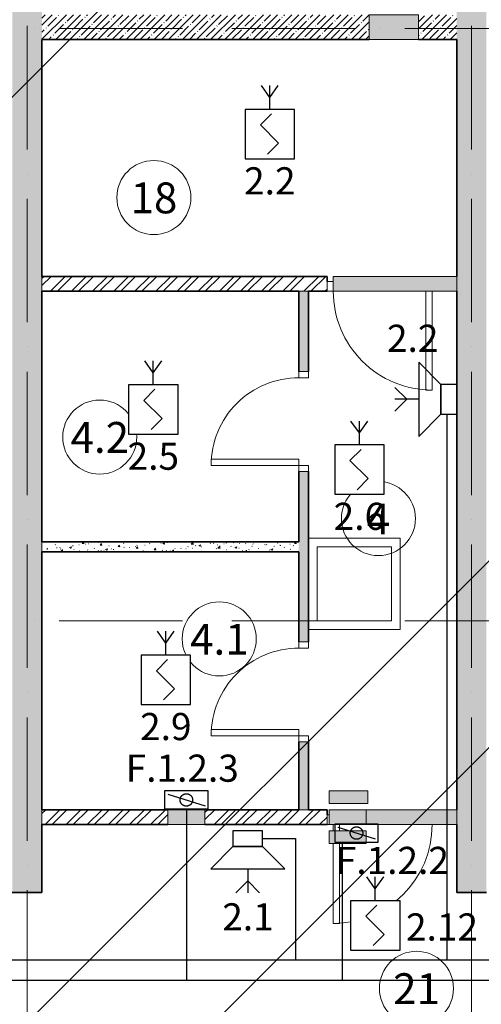
# Model space of a CAD drawing. Units: millimetres. Extents: x -282595 to 686484, y -59910 to 1005055.
# Drawn here: x 216080 to 219819, y 83787 to 91762 of the extents above; entities that cross this region are included whole.
import ezdxf
from ezdxf import colors
from ezdxf.entities.mleader import LeaderData, LeaderLine
from ezdxf.enums import TextEntityAlignment as Align
from ezdxf.lldxf.tags import DXFTag
from ezdxf.math import Vec2, Vec3

# ---------------------------------------------------------------- set-up
doc = ezdxf.new("R2010")
doc.units = ezdxf.units.MM
doc.set_wipeout_variables(frame=1)
for name, pattern in [('2dot', [135, 50, -20, 0, -20, 0, -20, 25]), ('50_200_ШТРИХ_1Т_ш5_п1_п1_', [14000, 10000, -2000, 0, -2000]), ('line-line', [320, 60, -40, 120, -40, 60])]:
    doc.linetypes.add(name, pattern=pattern)
for name, color, linetype, lineweight in [('2x2x0.5', 5, 'line-line', 30), ('A-AREA-IDEN', 251, 'Continuous', 0), ('A-DETL-GENF', 251, 'Continuous', 0), ('A-DOOR', 251, 'Continuous', 0), ('A-DOOR-FRAM', 251, 'Continuous', 0), ('A-FLOR', 251, 'Continuous', 0), ('A-GLAZ', 251, 'Continuous', 0), ('A-WALL', 251, 'Continuous', 0), ('A-WALL-PATT', 7, 'Continuous', 20), ('I-WALL', 251, 'Continuous', 0), ('S-GRID', 7, 'Continuous', 5), ('АР', 252, 'Continuous', 9), ('СОУЭ', 92, '2dot', 30), ('ТЕКСТ', 7, 'Continuous', 25), ('УСТРОЙСТВА', 7, 'Continuous', 30)]:
    doc.layers.add(name, color=color, linetype=linetype, lineweight=lineweight)
doc.layers.add('Извещатели', color=7, linetype='Continuous', lineweight=30, true_color=0xff0f0f)
doc.styles.add('Arial Narrow', font='ARIALN.TTF')
doc.styles.get("Standard").update_dxf_attribs({"font": 'arial.ttf', "height": 2})
doc.styles.add('Текст', font='isocpeui.ttf')
doc.styles.add('Шрифт', font='isocpeur.ttf')
doc.linetypes.add('2dot-gofra', pattern='A,30,-20,0,-20,0,-20,40,["o",Standard,S=7,R=0,X=0,Y=3],20', length=150)
tags = doc.linetypes.add('GOFRA', pattern='A,46.571429,["o",Standard,S=12,R=0,X=0,Y=1.750472],53.428571', length=100).pattern_tags.tags
tags[4] = DXFTag(74, 10)
doc.linetypes.add('line gofra', pattern='A,40,-20,["O",Standard,S=7,R=0,X=0,Y=3],-20,40', length=120)
pattern_1 = [(45, (0, 0), (-57.02463, 57.02463), []), (45, (57.025, 0), (-57.02463, 57.02463), [100.806, -20.161, 3.353, -16.808])]
pattern_2 = [(45, (0, 0), (-85.5373, 85.5373), []), (45, (57.02, 0), (-85.5373, 85.5373), [])]
pattern_3 = [(50, (0, 0), (145.7474, -12.75073), [15.24, -167.64]), (355, (0, 0), (-28.1939, 152.8459), [12.192, -134.112]), (100.451, (12.15, -1.06), (117.55393, 140.09374), [12.952, -142.472]), (46.184, (0, 40.64), (216.8635, -33.6342), [22.86, -251.46]), (96.636, (18.07, 37.84), (189.922, 197.9418), [19.428, -213.708]), (351.184, (0, 40.64), (189.9245, 197.9404), [18.288, -201.168]), (21, (20.32, 30.48), (121.29188, -81.8118), [15.24, -167.64]), (326, (20.32, 30.48), (49.4422, 147.3507), [12.192, -134.112]), (71.451, (30.43, 23.66), (170.7338, 65.53747), [12.952, -142.472]), (37.5, (0, 0), (2.470865, 67.64346), [3.353, -129.134, 3.353, -132.791, -134.62]), (37.5, (0, 0), (2.470865, 67.64346), [-268.63, 3.353, -131.267]), (7.5, (0, 0), (53.45543, 80.14398), [3.353, -74.27, 3.353, -126.086, -51.308]), (7.5, (0, 0), (53.45543, 80.14398), [-207.061, 3.353, -47.955]), (327.5, (-45.314, 0), (108.47233, -4.582854), [3.353, -47.447, 3.353, -155.143, -210.312]), (327.5, (-45.314, 0), (108.47233, -4.582854), [-209.296, 3.353, -206.959]), (317.5, (-65.63, 0), (118.5031, 20.3417), [3.353, -62.687, 3.353, -101.905, -149.352]), (317.5, (-65.63, 0), (118.5031, 20.3417), [-171.298, 3.353, -145.999])]

# ---------------------------------------------------------------- blocks, each defined once
blk = doc.blocks.new('DOR_ДУ_распашная__1Ст_Прямоугольная - Вн_ДДГ_810х2100h-16031068-Подземный этаж для экспликации')
at = {"layer": 'A-DOOR', "lineweight": 9}
for p, q in [((-355, 40), (-355, 750)), ((-355, 750), (-355, 40)), ((-305, 750), (-355, 750)), ((-305, 40), (-305, 750)), ((-355, 40), (-305, 40))]:
    blk.add_line(p, q, dxfattribs=at)
blk.add_arc((-355, 40), 710, 360, 90, dxfattribs=at)
at = {"layer": 'A-DOOR-FRAM', "lineweight": 9}
for p, q in [((-355, 40), (-405, 40)), ((-405, 40), (-405, -40)), ((-355, -40), (-355, 40)), ((355, 40), (355, -40)), ((405, 40), (355, 40)), ((405, -40), (405, 40)), ((-405, -40), (-355, -40)), ((355, -40), (405, -40))]:
    blk.add_line(p, q, dxfattribs=at)
blk = doc.blocks.new('DOR_ДУ_распашная__1Ст_Прямоугольная - Вн_ДСГ_900х2100h_EI30-15718398-Подземный этаж для экспликации')
at = {"layer": 'A-DOOR', "lineweight": 9}
for p, q in [((400, 860), (350, 860)), ((350, 860), (350, 212.5)), ((400, 212.5), (400, 860)), ((400, 212.5), (400, 860)), ((350, 110), (350, 60)), ((400, 60), (400, 110)), ((400, 60), (400, 110))]:
    blk.add_line(p, q, dxfattribs=at)
blk.add_arc((400, 60), 800, 90, 180, dxfattribs=at)
at = {"layer": 'A-DOOR-FRAM', "lineweight": 9}
for p, q in [((450, 60), (435, 60)), ((450, -20), (450, 60)), ((435, -20), (450, -20))]:
    blk.add_line(p, q, dxfattribs=at)
blk = doc.blocks.new('DOR_ДУ_распашная__1Ст_Прямоугольная - Вн_ДСГ_900х2100h_EI30-16500692-Подземный этаж для экспликации')
at = {"layer": 'A-DOOR', "lineweight": 9}
for p, q in [((-400, 60), (-400, 860)), ((-400, 860), (-400, 60)), ((-350, 860), (-400, 860)), ((-350, 60), (-350, 860))]:
    blk.add_line(p, q, dxfattribs=at)
blk.add_arc((-400, 60), 800, 360, 90, dxfattribs=at)
at = {"layer": 'A-DOOR-FRAM', "lineweight": 9}
for p, q in [((450, 60), (400, 60)), ((450, -20), (450, 60)), ((400, -20), (450, -20))]:
    blk.add_line(p, q, dxfattribs=at)
blk = doc.blocks.new('WNW_Отверстие прямоугольное - 400х400h-19871825-Подземный этаж для экспликации')
at = {"layer": 'A-GLAZ', "lineweight": 9}
blk.add_hatch(color=256, dxfattribs=at).paths.add_polyline_path([(-200, 100), (-200, -100), (200, -100), (200, 100)], flags=0)
at = {"layer": 'A-DETL-GENF', "lineweight": 9}
for p, q in [((200, 100), (-200, 100)), ((-200, 100), (-200, -100)), ((200, -100), (200, 100)), ((-200, -100), (200, -100))]:
    blk.add_line(p, q, dxfattribs=at)
blk = doc.blocks.new('WNW_Отверстие прямоугольное - 1000х250h-19683621-Подземный этаж для экспликации')
at = {"layer": 'A-GLAZ', "lineweight": 9}
blk.add_hatch(color=256, dxfattribs=at).paths.add_polyline_path([(500, -60), (500, 60), (-500, 60), (-500, -60)], flags=0)
at = {"layer": 'A-DETL-GENF', "lineweight": 9}
for p, q in [((500, 60), (-500, 60)), ((-500, 60), (-500, -60)), ((500, -60), (500, 60)), ((-500, -60), (500, -60))]:
    blk.add_line(p, q, dxfattribs=at)
blk = doc.blocks.new('WNW_Отверстие прямоугольное - 300х300h-19688635-Подземный этаж для экспликации')
at = {"layer": 'A-GLAZ', "lineweight": 9}
blk.add_hatch(color=256, dxfattribs=at).paths.add_polyline_path([(150, -60), (150, 60), (-150, 60), (-150, -60)], flags=0)
at = {"layer": 'A-DETL-GENF', "lineweight": 9}
for p, q in [((150, 60), (-150, 60)), ((-150, 60), (-150, -60)), ((150, -60), (150, 60)), ((-150, -60), (150, -60))]:
    blk.add_line(p, q, dxfattribs=at)
blk = doc.blocks.new('WNW_Отверстие прямоугольное - 300х250h-19689382-Подземный этаж для экспликации')
at = {"layer": 'A-GLAZ', "lineweight": 9}
for points in [[(150, -60), (150, 60), (-150, 60), (-150, -60)], [(150, -212.5), (150, -110), (-150, -110), (-150, -212.5)]]:
    blk.add_hatch(color=256, dxfattribs=at).paths.add_polyline_path(points, flags=0)
at = {"layer": 'A-DETL-GENF', "lineweight": 9}
for p, q in [((-150, 60), (150, 60)), ((-150, -60), (-150, 60)), ((150, 60), (150, -60)), ((150, -60), (-150, -60)), ((-150, -110), (150, -110)), ((-150, -212.5), (-150, -110)), ((150, -110), (150, -212.5)), ((150, -212.5), (-150, -212.5))]:
    blk.add_line(p, q, dxfattribs=at)
blk = doc.blocks.new('WNW_Отверстие прямоугольное - 850х200h-19689306-Подземный этаж для экспликации')
at = {"layer": 'A-GLAZ', "lineweight": 9}
blk.add_hatch(color=256, dxfattribs=at).paths.add_polyline_path([(425, -60), (425, 60), (-310, 60), (-310, -60)], flags=0)
at = {"layer": 'A-DETL-GENF', "lineweight": 9}
for p, q in [((425, 60), (-310, 60)), ((425, -60), (425, 60)), ((-310, -60), (425, -60))]:
    blk.add_line(p, q, dxfattribs=at)
blk = doc.blocks.new('WNW_Отверстие прямоугольное - 315х250h-19694010-Подземный этаж для экспликации')
at = {"layer": 'A-GLAZ', "lineweight": 9}
blk.add_hatch(color=256, dxfattribs=at).paths.add_polyline_path([(157.5, 110), (157.5, 212.5), (-157.5, 212.5), (-157.5, 110)], flags=0)
at = {"layer": 'A-DETL-GENF', "lineweight": 9}
for p, q in [((157.5, 212.5), (-157.5, 212.5)), ((-157.5, 212.5), (-157.5, 110)), ((157.5, 110), (157.5, 212.5)), ((-157.5, 110), (157.5, 110))]:
    blk.add_line(p, q, dxfattribs=at)
blk = doc.blocks.new('Марка - Помещения - Номер-8678232-Подземный этаж для экспликации')
at = {"layer": 'A-AREA-IDEN'}
blk.add_circle((0, 0), 3, dxfattribs=at)
blk = doc.blocks.new('A$C09E019B4')
at = {"layer": 'A-WALL-PATT', "lineweight": 9}
h = blk.add_hatch(dxfattribs=at)
h.set_pattern_fill('FP_1', color=256, style=0, pattern_type=2)
h.set_pattern_definition(pattern_1)
h.paths.add_polyline_path([(26580, 19100), (26820, 19100), (26820, 28100), (26580, 28100), (26580, 19650)], flags=0)
h = blk.add_hatch(dxfattribs=at)
h.set_pattern_fill('FP_1', color=256, style=0, pattern_type=2)
h.set_pattern_definition(pattern_1)
h.paths.add_polyline_path([(30180, 19100), (30420, 19100), (30420, 28100), (30180, 28100), (30180, 19650)], flags=0)
h = blk.add_hatch(dxfattribs=at)
h.set_pattern_fill('FP_1', color=256, style=0, pattern_type=2)
h.set_pattern_definition(pattern_1)
h.paths.add_polyline_path([(30180, 26010), (30180, 26210), (29869.6, 26210), (29869.6, 26010)], flags=0)
h.paths.add_polyline_path([(29469.6, 26010), (29469.6, 26210), (26820, 26210), (26820, 26010), (26949.4, 26010)], flags=0)
h = blk.add_hatch(dxfattribs=at)
h.set_pattern_fill('FP_3', color=256, style=0, pattern_type=2)
h.set_pattern_definition(pattern_2)
h.paths.add_polyline_path([(29130, 23970), (29130, 24090), (26820, 24090), (26820, 23970), (28980, 23970)], flags=0)
h = blk.add_hatch(dxfattribs=at)
h.set_pattern_fill('FP_2', color=256, style=0, pattern_type=2)
h.set_pattern_definition(pattern_3)
h.paths.add_polyline_path([(28900, 19770), (28980, 19770), (28980, 20320), (28900, 20320)], flags=0)
h.paths.add_polyline_path([(28980, 21130), (28980, 22510), (28900, 22510), (28900, 21130)], flags=0)
h.paths.add_polyline_path([(28980, 23320), (28980, 23970), (28900, 23970), (28900, 23320)], flags=0)
h = blk.add_hatch(dxfattribs=at)
h.set_pattern_fill('FP_2', color=256, style=0, pattern_type=2)
h.set_pattern_definition(pattern_3)
h.paths.add_polyline_path([(28900, 21860), (28900, 21940), (26820, 21940), (26820, 21860), (26949.4, 21860)], flags=0)
h = blk.add_hatch(dxfattribs=at)
h.set_pattern_fill('FP_3', color=256, style=0, pattern_type=2)
h.set_pattern_definition(pattern_2)
h.paths.add_polyline_path([(28900, 19650), (28900, 19770), (28140, 19770), (28140, 19650)], flags=0)
h.paths.add_polyline_path([(27840, 19650), (27840, 19770), (26820, 19770), (26820, 19650), (26949.4, 19650)], flags=0)
h = blk.add_hatch(dxfattribs=at)
h.set_pattern_fill('FP_3', color=256, style=0, pattern_type=2)
h.set_pattern_definition(pattern_2)
h.paths.add_polyline_path([(28900, 19650), (29130, 19650), (29130, 19770), (28900, 19770)], flags=0)
at = {"layer": 'A-FLOR', "lineweight": 13}
for p, q in [((28980, 21970), (29720, 21970)), ((29720, 21970), (29720, 21230)), ((29050, 21900), (29050, 21300)), ((29650, 21900), (29050, 21900)), ((29650, 21300), (29650, 21900)), ((29050, 21300), (29650, 21300)), ((29720, 21230), (28980, 21230))]:
    blk.add_line(p, q, dxfattribs=at)
at = {"layer": 'A-WALL', "lineweight": 13}
for p, q in [((26820, 24090), (26820, 23970)), ((28980, 23970), (28900, 23970)), ((26820, 21940), (26820, 21860)), ((26820, 19770), (26820, 19650)), ((28900, 19770), (28980, 19770)), ((28980, 19770), (28900, 19770))]:
    blk.add_line(p, q, dxfattribs=at)
at = {"layer": 'I-WALL', "lineweight": 35}
for p, q in [((26820, 24090), (26820, 26010)), ((26820, 26010), (29469.6, 26010)), ((29869.6, 26010), (30180, 26010)), ((30180, 26010), (30180, 24090)), ((29130, 24090), (26820, 24090)), ((29130, 24050), (29130, 24090)), ((26820, 21940), (26820, 23970)), ((26820, 23970), (28900, 23970)), ((28900, 23970), (28900, 23320)), ((28980, 23970), (29130, 23970)), ((28980, 23320), (28980, 23970)), ((30180, 23970), (30180, 19770)), ((28900, 22510), (28900, 21940)), ((28980, 21130), (28980, 22510)), ((28900, 21940), (26820, 21940)), ((26820, 19770), (26820, 21860)), ((26820, 21860), (28900, 21860)), ((28900, 21860), (28900, 21130)), ((28900, 20320), (28900, 19770)), ((28980, 19770), (28980, 20320)), ((27840, 19770), (26820, 19770)), ((28900, 19770), (28140, 19770)), ((29130, 19770), (28980, 19770)), ((29130, 19730), (29130, 19770)), ((26820, 19100), (26820, 19650)), ((26820, 19650), (27840, 19650)), ((28140, 19650), (28980, 19650)), ((28980, 19650), (29130, 19650)), ((30180, 19650), (30180, 19100)), ((26580, 19100), (26820, 19100)), ((30180, 19100), (30420, 19100))]:
    blk.add_line(p, q, dxfattribs=at)
at = {"layer": 'S-GRID', "color": 251, "linetype": '50_200_ШТРИХ_1Т_ш5_п1_п1_', "lineweight": 9, "ltscale": 0.1}
for p, q in [((26700, -2882.9), (26700, 31100)), ((30300, -2882.9), (30300, 31100)), ((-2442.9, 26100), (44180.2, 26100)), ((-2442.9, 21300), (44180.2, 21300))]:
    blk.add_line(p, q, dxfattribs=at)
at = {"lineweight": 13}
for name, p, rotation in [('WNW_Отверстие прямоугольное - 400х400h-19871825-Подземный этаж для экспликации', (29669.6, 26110), 180), ('DOR_ДУ_распашная__1Ст_Прямоугольная - Вн_ДСГ_900х2100h_EI30-16500692-Подземный этаж для экспликации', (29580, 24030), 180), ('DOR_ДУ_распашная__1Ст_Прямоугольная - Вн_ДДГ_810х2100h-16031068-Подземный этаж для экспликации', (28940, 22915), 89.99999999999972), ('DOR_ДУ_распашная__1Ст_Прямоугольная - Вн_ДДГ_810х2100h-16031068-Подземный этаж для экспликации', (28940, 20725), 89.99999999999972), ('DOR_ДУ_распашная__1Ст_Прямоугольная - Вн_ДСГ_900х2100h_EI30-15718398-Подземный этаж для экспликации', (29580, 19710), 180)]:
    blk.add_blockref(name, p, dxfattribs=dict(at, rotation=rotation))
for name, p in [('WNW_Отверстие прямоугольное - 1000х250h-19683621-Подземный этаж для экспликации', (29680, 24030)), ('WNW_Отверстие прямоугольное - 315х250h-19694010-Подземный этаж для экспликации', (29302.5, 19710)), ('WNW_Отверстие прямоугольное - 300х300h-19688635-Подземный этаж для экспликации', (27990, 19710)), ('WNW_Отверстие прямоугольное - 300х250h-19689382-Подземный этаж для экспликации', (29295, 19710)), ('WNW_Отверстие прямоугольное - 850х200h-19689306-Подземный этаж для экспликации', (29755, 19710))]:
    blk.add_blockref(name, p, dxfattribs=at)
at = {"layer": 'A-AREA-IDEN', "xscale": 99.99999999999993, "yscale": 99.99999999999993, "zscale": 99.99999999999993}
for p in [(27726.6, 24729.4), (27288.2, 22789.2), (29545, 22128.9), (28256.4, 21154.3), (29853.3, 18323.8)]:
    blk.add_blockref('Марка - Помещения - Номер-8678232-Подземный этаж для экспликации', p, dxfattribs=at)
at = {"layer": 'A-AREA-IDEN', "char_height": 250, "attachment_point": 2, "line_spacing_factor": 0.974696, "style": 'Arial Narrow'}
for s, insert, width in [('18', (27727.2, 24851.5), 380.712), ('4.2', (27288.8, 22911.3), 475.89), ('\\fArial Narrow|b0|i0|c204|p34|;4', (29545.6, 22251), 190.356), ('4.1', (28257.1, 21276.4), 475.89), ('21', (29853.9, 18445.9), 380.712)]:
    blk.add_mtext(s, dxfattribs=dict(at, insert=insert, width=width))
blk = doc.blocks.new('_None')
blk = doc.blocks.new('*U80')
at = {"lineweight": 30}
for q in [(0.988, 4.446), (2.012, 4.446)]:
    blk.add_line((1.5, 3.723), q, dxfattribs=at)
blk.add_wipeout([(0, 3), (3, 3), (3, 0), (0, 0)])
for p, q in [((1.5, 3), (1.5, 4.446)), ((0, 3), (0, 0)), ((3, 3), (0, 3)), ((3, 0), (3, 3)), ((1.602, 2.724), (0.93, 2.052)), ((2.035, 0.948), (0.93, 2.052)), ((2.035, 0.948), (1.363, 0.276)), ((0, 0), (3, 0))]:
    blk.add_line(p, q, dxfattribs=at)
blk.add_lwpolyline([(0, 0), (3, 0), (3, 3), (0, 3)], close=True, dxfattribs=at)
blk.add_lwpolyline([(0, 0), (3, 0), (3, 3), (0, 3)], close=True, dxfattribs=at)
blk.add_lwpolyline([(0, 0), (3, 0), (3, 3), (0, 3)], close=True, dxfattribs=at)
blk = doc.blocks.new('*U79')
at = {"ltscale": 8}
for p, q in [((0, 0), (3, 3)), ((7, 3), (3, 3)), ((7, 3), (10, 0)), ((0, 0), (10, 0))]:
    blk.add_line(p, q, dxfattribs=at)
at = {"linetype": '2dot-gofra', "ltscale": 8}
for p, q in [((5, 0), (5, -3.23)), ((5, -1.61), (3.39, -3.23)), ((5, -1.61), (6.61, -3.23))]:
    blk.add_line(p, q, dxfattribs=at)
at = {"ltscale": 8}
blk.add_lwpolyline([(7, 3), (7, 5.14), (3, 5.14), (3, 3)], close=True, dxfattribs=at)
blk = doc.blocks.new('*U71')
at = {"ltscale": 8}
for p, q in [((0, 0), (0, -10)), ((0, 0), (3, -3)), ((3, -7), (3, -3)), ((3, -7), (0, -10))]:
    blk.add_line(p, q, dxfattribs=at)
at = {"linetype": '2dot-gofra', "ltscale": 8}
for p, q in [((-1.61, -5), (-3.23, -3.39)), ((0, -5), (-3.23, -5)), ((-1.61, -5), (-3.23, -6.61))]:
    blk.add_line(p, q, dxfattribs=at)
at = {"ltscale": 8}
blk.add_lwpolyline([(3, -7), (5.14, -7), (5.14, -3), (3, -3)], close=True, dxfattribs=at)
blk = doc.blocks.new('НО клапан')
at = {"color": 5, "lineweight": 30, "ltscale": 100}
blk.add_line((303, -94), (-303, 94), dxfattribs=at)
blk.add_lwpolyline([(348, 151), (348, -151), (-347, -151), (-347, 151)], close=True, dxfattribs=at)
blk.add_circle((0, 0), 101, dxfattribs=at)

msp = doc.modelspace()

# ---------------------------------------------------------------- texts
at = {"layer": 'УСТРОЙСТВА', "insert": (93430.79, 137057.443), "char_height": 250, "attachment_point": 1, "style": 'Шрифт'}
msp.add_mtext_dynamic_manual_height_columns('\\pi750;{\\fISOCPEUR|b0|i1|c204|p34;Алгоритм управления системой подпора воздуха в зону для маломобильных групп населения (МГН) \\P\\pi0;происходит по следующей схеме: \\H1.92083x; \\H0.52061x;\\P\\pi-500,l750;-^Iпо сигналу "Пожар" включаются две системы подпора: с большим расходом воздуха и подогревом \\H1.52639x; \\H0.65514x;\\P\\pi0;воздуха;\\H1.65787x; \\H0.60318x;\\P\\pi-500;-^IДля системы подпора с большим расходом воздуха в случае, когда герконы разомкнуты (дверь \\H1.71404x; \\H0.58342x;\\P\\pi0;открыта) открывается клапан на этаже пожара, при этом перепускной клапан, расположенный на \\H1.78282x; \\H0.56091x;\\Pкровле, закрывается. При замкнутых герконах (дверь закрыта) клапан на этаже пожара \\H1.75989x; \\H0.56822x;\\Pзакрывается и открывается переспускной клапан, расположенный на кровле;\\H1.66754x; \\H0.59969x;\\P\\pi-500;-^IДля системы подпора с подогревом воздуха открывается клапан на этаже пожара. В холодное \\H1.61082x; \\H0.6208x;\\P\\pi0;время года с помощью датчика-реле производится запуск калорифера для подогрева воздухапри \\H1.62973x; \\H0.6136x;\\Pдостижении температуры воздуха в воздуховоде ниже +10 градусов. В калорифере имеется \\H1.62342x; \\H0.61598x;\\Pдвухступенчатая встроенная защита от перегрева. \\H1.62553x; \\H0.61519x;\\P\\pi-500;-^Iсистемы подпора работают с момента начала пожара и на всем протяжении эвакуации людей и \\H1.62482x; \\H0.61545x;\\P\\pi0;ликвидации пожара. \\H1.62506x; \\H0.61536x;\\P\\pi750,l0;Алгоритм управления противопожарным водоснабжением: сигнал пуска поступает на пожарные \\H1.62498x; \\H0.61539x;\\P\\pi0;насосные агрегаты после автоматической проверки давления воды в системе. Одновременно с сигналом \\H1.62501x; \\H0.61538x;\\Pпуска пожарных насосов поступает сигнал для открытия электрофицированной задвжики на обводной \\H1.625x; \\H0.61539x;\\Pлинии водомера на вводе водопровода.\\H1.625x; \\H0.61538x;\\P}', width=17847.66422, gutter_width=7095.343, heights=[53694.988], dxfattribs=at)

# ---------------------------------------------------------------- next in the draw order: block references
at = {"layer": 'АР', "color": 0, "ltscale": 8}
msp.add_blockref('A$C09E019B4', (189440.412, 65592.489), dxfattribs=at)

# ---------------------------------------------------------------- next in the draw order: leaders
at = {"layer": 'ТЕКСТ', "ltscale": 20}
ml = msp.add_multileader_mtext('Standard', dxfattribs=at)
ml.set_content('{\\fISOCPEUR|b0|i1|c204|p34;\\W1;Кабельная трасса на 1-й этаж}', color=256, style='Текст')
ml.set_leader_properties()
ml.set_arrow_properties(name='NONE')
ml.build(insert=Vec2(0, 0))
ml.multileader.update_dxf_attribs({"text_left_attachment_type": 6, "text_right_attachment_type": 6})
ctx = ml.context
ctx.base_point, ctx.char_height, ctx.landing_gap_size, ctx.plane_origin = Vec3(229812.277, 95131.317), 250, 0, Vec3(216806.035, 82792.489)
ctx.left_attachment, ctx.right_attachment = 6, 6
notes = []
notes.append((ctx, [(0, (1, 1, 0), (229144.862, 95131.317), (1, 0), 667.415, [(0, [(216806.035, 82792.489)], 0, [])])]))
ctx.mtext.insert, ctx.mtext.width, ctx.mtext.flow_direction = Vec3(229812.277, 95431.317), 3231.049, 5
ctx.mtext.has_bg_fill, ctx.mtext.bg_color, ctx.mtext.bg_scale_factor, ctx.mtext.bg_transparency, ctx.mtext.use_window_bg_color = 1, -1027028792, 1.5, 0, 1
for ctx, leaders in notes:
    for number, flags, end, landing, length, lines in leaders:
        leader = LeaderData()
        leader.index, (leader.has_last_leader_line, leader.has_dogleg_vector, leader.attachment_direction) = number, flags
        leader.last_leader_point, leader.dogleg_vector, leader.dogleg_length = Vec3(end), Vec3(landing), length
        for number, points, colour, breaks in lines:
            line = LeaderLine()
            line.index, line.vertices, line.color, line.breaks = number, Vec3.list(points), colors.encode_raw_color(colour), breaks
            leader.lines.append(line)
        ctx.leaders.append(leader)

# ---------------------------------------------------------------- next in the draw order: leaders
ml = msp.add_multileader_mtext('Standard', dxfattribs=at)
ml.set_content('{\\fISOCPEUR|b0|i1|c204|p34;\\W1;Кабельная трасса на 1-й этаж}', color=256, style='Текст')
ml.set_leader_properties()
ml.set_arrow_properties(name='NONE')
ml.build(insert=Vec2(0, 0))
ml.multileader.update_dxf_attribs({"text_left_attachment_type": 6, "text_right_attachment_type": 6})
ctx = ml.context
ctx.base_point, ctx.char_height, ctx.landing_gap_size, ctx.plane_origin = Vec3(229142.295, 96223.478), 250, 0, Vec3(211472.065, 78970.923)
ctx.left_attachment, ctx.right_attachment = 6, 6
notes = []
notes.append((ctx, [(0, (1, 1, 0), (228724.62, 96223.478), (1, 0), 417.675, [(0, [(211472.065, 78970.923)], 0, [])])]))
ctx.mtext.insert, ctx.mtext.width, ctx.mtext.flow_direction = Vec3(229142.295, 96523.478), 3231.049, 5
ctx.mtext.has_bg_fill, ctx.mtext.bg_color, ctx.mtext.bg_scale_factor, ctx.mtext.bg_transparency, ctx.mtext.use_window_bg_color = 1, -1027028792, 1.5, 0, 1
for ctx, leaders in notes:
    for number, flags, end, landing, length, lines in leaders:
        leader = LeaderData()
        leader.index, (leader.has_last_leader_line, leader.has_dogleg_vector, leader.attachment_direction) = number, flags
        leader.last_leader_point, leader.dogleg_vector, leader.dogleg_length = Vec3(end), Vec3(landing), length
        for number, points, colour, breaks in lines:
            line = LeaderLine()
            line.index, line.vertices, line.color, line.breaks = number, Vec3.list(points), colors.encode_raw_color(colour), breaks
            leader.lines.append(line)
        ctx.leaders.append(leader)

# ---------------------------------------------------------------- next in the draw order: linework, layer by layer
at = {"layer": '2x2x0.5', "linetype": 'line gofra', "ltscale": 4}
for p, q in [((217430.225, 85366.889), (217430.225, 83980.438)), ((218691.078, 85098.429), (218691.078, 83980.438)), ((222623.496, 83980.438), (196570.653, 83980.438))]:
    msp.add_line(p, q, dxfattribs=at)

# ---------------------------------------------------------------- next in the draw order: block references
at = {"layer": 'Извещатели', "xscale": 133.3333333332862, "yscale": 133.3333333332862, "zscale": 133.3333333332862}
for p in [(217906.112, 90636.017), (216962.464, 88405.656), (218631.406, 87918.702), (217063.931, 86215.848), (218760.412, 84226.042)]:
    msp.add_blockref('*U80', p, dxfattribs=at)
at = {"layer": 'СОУЭ', "linetype": 'ByBlock', "xscale": 60, "yscale": 60, "zscale": 60}
for name, p in [('*U71', (219311.992, 88987.466)), ('*U79', (217627.048, 84884.544))]:
    msp.add_blockref(name, p, dxfattribs=at)
at = {"layer": 'СОУЭ', "xscale": 0.5, "yscale": 0.5, "zscale": 0.5, "rotation": 180}
for p in [(217430.412, 85442.489), (218808.13, 85174.029)]:
    msp.add_blockref('НО клапан', p, dxfattribs=at)

# ---------------------------------------------------------------- next in the draw order: texts
at = {"style": 'Текст'}
for s, p in [('2.2', (218106.112, 90278.329)), ('2.2', (219263.289, 89003.022)), ('2.5', (217162.464, 88047.968)), ('2.6', (218831.406, 87561.014)), ('2.9', (217263.931, 85858.16)), ('2.1', (217929.215, 84316.82)), ('2.12', (219500.595, 84234.615))]:
    msp.add_text(s, height=220, dxfattribs=at).set_placement(p, align=Align.BOTTOM_CENTER)

# ---------------------------------------------------------------- next in the draw order: leaders
at = {"layer": 'ТЕКСТ', "ltscale": 20}
ml = msp.add_multileader_mtext('Standard', dxfattribs=at)
ml.set_content('{\\fISOCPEUR|b0|i1|c204|p34;\\W1;Кабельная трасса на 1-й этаж}', color=256, style='Текст')
ml.set_leader_properties()
ml.set_arrow_properties(name='NONE')
ml.build(insert=Vec2(0, 0))
ml.multileader.update_dxf_attribs({"text_left_attachment_type": 6, "text_right_attachment_type": 6})
ctx = ml.context
ctx.base_point, ctx.char_height, ctx.landing_gap_size, ctx.plane_origin = Vec3(222470.971, 97373.253), 250, 0, Vec3(196528.088, 71644.211)
ctx.left_attachment, ctx.right_attachment = 6, 6
notes = []
notes.append((ctx, [(0, (1, 1, 0), (222257.13, 97373.253), (1, 0), 213.842, [(0, [(196528.088, 71644.211)], 0, [])])]))
ctx.mtext.insert, ctx.mtext.width, ctx.mtext.flow_direction = Vec3(222470.971, 97673.253), 3031.18107, 5
ctx.mtext.has_bg_fill, ctx.mtext.bg_color, ctx.mtext.bg_scale_factor, ctx.mtext.bg_transparency, ctx.mtext.use_window_bg_color = 1, -1027028792, 1.5, 0, 1
for ctx, leaders in notes:
    for number, flags, end, landing, length, lines in leaders:
        leader = LeaderData()
        leader.index, (leader.has_last_leader_line, leader.has_dogleg_vector, leader.attachment_direction) = number, flags
        leader.last_leader_point, leader.dogleg_vector, leader.dogleg_length = Vec3(end), Vec3(landing), length
        for number, points, colour, breaks in lines:
            line = LeaderLine()
            line.index, line.vertices, line.color, line.breaks = number, Vec3.list(points), colors.encode_raw_color(colour), breaks
            leader.lines.append(line)
        ctx.leaders.append(leader)

# ---------------------------------------------------------------- next in the draw order: linework, layer by layer
at = {"layer": 'СОУЭ', "linetype": 'GOFRA', "lineweight": 25, "ltscale": 4}
for p, q in [((219538.776, 88567.633), (219538.776, 84147.746)), ((200391.263, 84147.746), (228751.192, 84147.746))]:
    msp.add_line(p, q, dxfattribs=at)
msp.add_lwpolyline([(218046.88, 85128.999), (218313.249, 85128.999), (218313.249, 84147.746)], dxfattribs=at)

# ---------------------------------------------------------------- next in the draw order: texts
at = {"style": 'Текст'}
for s, p in [('F.1.2.3', (217397.201, 85699.819)), ('F.1.2.2', (219098.783, 84952.516))]:
    msp.add_text(s, height=220, dxfattribs=at).set_placement(p, align=Align.MIDDLE_CENTER)

doc.saveas('drawing.dxf')
